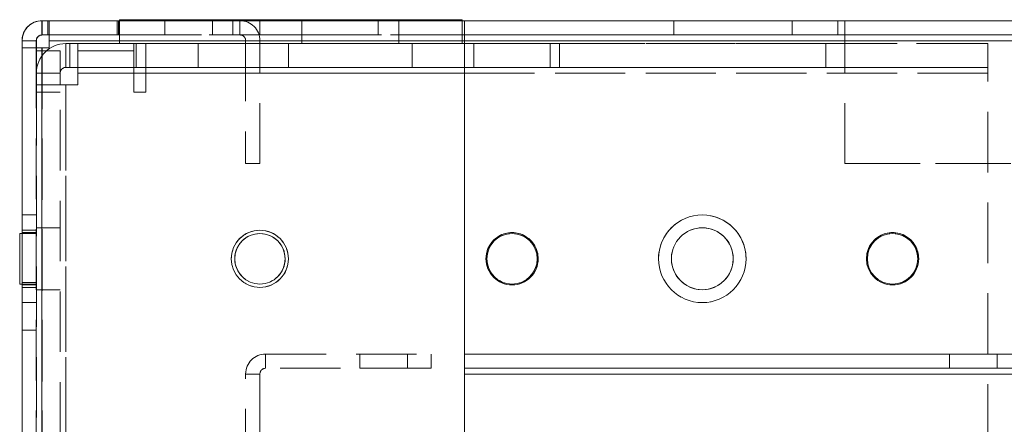
# Model space of a CAD drawing. Units: millimetres. Extents: x -3786 to 4614, y -3385 to 2555.
# Drawn here: x 1392 to 1496, y -227 to -184 of the extents above; entities that cross this region are included whole.
import ezdxf

# ---------------------------------------------------------------- set-up
doc = ezdxf.new("R2010")
doc.units = ezdxf.units.MM
doc.header["$LTSCALE"] = 5
doc.linetypes.add('HIDDEN', pattern=[1.905, 1.27, -0.635])

msp = doc.modelspace()

# ---------------------------------------------------------------- linework, layer by layer
at = {"color": 7, "linetype": 'Continuous', "lineweight": 18}
for p, q in [((1402.85, -184.19), (1438.85, -184.19)), ((1438.85, -184.19), (1402.85, -184.19)), ((1402.85, -184.19), (1402.85, -184.19)), ((1402.85, -184.19), (1402.85, -184.29)), ((1402.85, -184.19), (1402.85, -184.29)), ((1402.85, -184.19), (1438.85, -184.19)), ((1438.85, -184.19), (1402.85, -184.19)), ((1402.85, -184.19), (1402.85, -184.19)), ((1438.85, -184.19), (1438.85, -184.19)), ((1438.85, -184.19), (1438.85, -184.19)), ((1438.85, -184.19), (1438.85, -184.29)), ((1438.85, -184.19), (1438.85, -184.19)), ((1394.69, -185.79), (1394.69, -184.29)), ((1395.29, -184.29), (1394.69, -184.29)), ((1394.7, -184.29), (1394.7, -184.29)), ((1394.7, -184.29), (1395.3, -184.29)), ((1402.6, -184.29), (1394.7, -184.29)), ((1394.7, -184.29), (1394.7, -184.29)), ((1394.7, -184.29), (1402.85, -184.29)), ((1394.7, -184.29), (1402.85, -184.29)), ((1395.29, -185.79), (1395.29, -184.29)), ((1395.44, -184.29), (1395.29, -184.29)), ((1395.3, -184.29), (1402.6, -184.29)), ((1395.44, -184.29), (1395.44, -186.39)), ((1439.09, -184.29), (1395.44, -184.29)), ((1395.44, -184.29), (1402.74, -184.29)), ((1395.45, -184.29), (1402.85, -184.29)), ((1402.59, -184.29), (1402.59, -184.29)), ((1402.6, -184.29), (1402.6, -184.29)), ((1402.6, -184.29), (1402.6, -184.29)), ((1402.75, -184.29), (1402.6, -184.29)), ((1402.74, -184.29), (1439.09, -184.29)), ((1402.75, -184.29), (1402.75, -184.29)), ((1402.85, -184.29), (1402.75, -184.29)), ((1438.85, -184.29), (1439.1, -184.29)), ((1439.09, -186.39), (1439.09, -184.29)), ((1439.09, -184.29), (1439.09, -184.29)), ((1439.1, -184.29), (1439.1, -184.29)), ((1439.1, -184.29), (1461.1, -184.29)), ((1439.1, -184.29), (1439.1, -184.29)), ((1439.1, -184.29), (1946.1, -184.29)), ((1439.1, -184.29), (1439.1, -184.29)), ((1946.1, -184.29), (1439.1, -184.29)), ((1439.1, -184.29), (1439.1, -184.29)), ((1461.1, -184.29), (1439.1, -184.29)), ((1461.1, -184.29), (1473.54, -184.29)), ((1461.1, -184.29), (1461.1, -184.29)), ((1473.54, -184.29), (1461.1, -184.29)), ((1478.35, -184.29), (1473.54, -184.29)), ((1473.54, -184.29), (1473.54, -184.29)), ((1473.54, -184.29), (1478.35, -184.29)), ((1479.1, -184.29), (1478.35, -184.29)), ((1478.35, -184.29), (1478.35, -184.29)), ((1478.35, -184.29), (1479.1, -184.29)), ((1906.1, -184.29), (1479.1, -184.29)), ((1479.1, -184.29), (1479.1, -184.29)), ((1479.1, -184.29), (1906.1, -184.29)), ((1395.29, -185.79), (1394.69, -185.79)), ((1395.44, -185.79), (1395.29, -185.79)), ((1439.1, -185.79), (1439.09, -185.79)), ((1394.09, -186.39), (1392.59, -186.39)), ((1392.59, -186.39), (1392.59, -186.39)), ((1392.59, -186.39), (1392.59, -187.14)), ((1392.59, -2041.44), (1392.59, -187.14)), ((1394.09, -187.14), (1392.59, -187.14)), ((1394.09, -187.14), (1394.09, -186.39)), ((1394.09, -187.14), (1394.7, -187.14)), ((1394.69, -187.14), (1394.09, -187.14)), ((1394.1, -187.14), (1394.1, -186.39)), ((1394.1, -187.14), (1394.7, -187.14)), ((1394.69, -2041.44), (1394.69, -187.14)), ((1395.44, -187.14), (1394.69, -187.14)), ((1394.69, -187.14), (1394.69, -187.14)), ((1395.44, -187.14), (1394.69, -187.14)), ((1394.7, -187.14), (1395.44, -187.14)), ((1395.44, -186.39), (1439.09, -186.39)), ((1395.44, -186.39), (1395.44, -187.14)), ((1439.09, -234.29), (1439.09, -186.39)), ((1439.09, -186.69), (1439.1, -186.69)), ((1439.1, -186.69), (1439.09, -186.69)), ((1439.09, -186.69), (1439.1, -186.69)), ((1439.09, -186.69), (1439.1, -186.69)), ((1439.09, -186.69), (1439.1, -186.69)), ((1946.1, -186.39), (1439.1, -186.39)), ((1439.1, -186.39), (1439.1, -232.19)), ((1392.59, -206.64), (1392.35, -206.64)), ((1392.59, -206.64), (1392.35, -206.64)), ((1392.59, -206.64), (1392.35, -206.64)), ((1392.59, -206.64), (1392.35, -206.64)), ((1392.59, -206.64), (1392.35, -206.64)), ((1392.59, -206.64), (1392.35, -206.64)), ((1392.35, -209.29), (1392.35, -211.94)), ((1392.35, -209.29), (1392.35, -211.94)), ((1392.35, -209.29), (1392.35, -211.94)), ((1414.95, -209.29), (1414.95, -209.29)), ((1420.25, -209.29), (1420.25, -209.29)), ((1392.35, -211.94), (1392.59, -211.94))]:
    msp.add_line(p, q, dxfattribs=at)
at = {"color": 7, "linetype": 'HIDDEN', "lineweight": 18}
for p, q in [((1402.85, -184.19), (1402.85, -184.19)), ((1402.85, -184.19), (1402.85, -184.19)), ((1422, -184.19), (1422, -184.19)), ((1422, -184.19), (1422, -186.69)), ((1432.2, -184.19), (1432.2, -184.19)), ((1432.2, -186.69), (1432.2, -184.19)), ((1438.85, -184.19), (1438.85, -186.69)), ((1438.85, -184.19), (1438.85, -184.19)), ((1438.85, -184.19), (1438.85, -184.19)), ((1402.59, -184.29), (1394.69, -184.29)), ((1394.69, -185.79), (1394.69, -184.29)), ((1394.7, -185.79), (1394.7, -184.29)), ((1394.7, -185.79), (1394.7, -184.29)), ((1394.7, -185.79), (1394.7, -184.29)), ((1394.7, -185.79), (1394.7, -184.29)), ((1395.3, -185.79), (1395.3, -184.29)), ((1395.45, -185.79), (1395.45, -184.29)), ((1402.59, -185.79), (1402.59, -184.29)), ((1402.6, -184.29), (1402.6, -185.79)), ((1402.6, -184.29), (1402.6, -184.29)), ((1402.74, -184.29), (1402.74, -185.79)), ((1402.75, -185.79), (1402.75, -184.29)), ((1402.85, -184.29), (1438.85, -184.29)), ((1402.85, -184.29), (1402.85, -186.69)), ((1402.85, -184.29), (1402.85, -186.69)), ((1402.85, -184.29), (1430.04, -184.29)), ((1402.85, -184.29), (1430.04, -184.29)), ((1407.6, -184.29), (1407.6, -185.79)), ((1412.6, -185.79), (1412.6, -184.29)), ((1417.6, -184.29), (1414.75, -184.29)), ((1414.75, -184.29), (1415.5, -184.29)), ((1415.5, -184.29), (1414.75, -184.29)), ((1414.75, -184.29), (1417.6, -184.29)), ((1414.75, -185.79), (1414.75, -184.29)), ((1414.75, -184.29), (1414.75, -184.29)), ((1415.5, -184.29), (1415.5, -184.29)), ((1415.5, -185.79), (1415.5, -184.29)), ((1415.5, -185.79), (1415.5, -184.29)), ((1417.6, -184.29), (1430.04, -184.29)), ((1430.04, -184.29), (1417.6, -184.29)), ((1417.6, -185.79), (1417.6, -184.29)), ((1417.6, -184.29), (1417.6, -184.29)), ((1430.04, -185.79), (1430.04, -184.29)), ((1430.04, -184.29), (1430.04, -184.29)), ((1430.04, -184.29), (1430.04, -184.29)), ((1430.04, -184.29), (1430.04, -184.29)), ((1438.85, -184.29), (1438.85, -186.69)), ((1439.1, -184.29), (1439.1, -184.29)), ((1439.1, -184.29), (1439.1, -184.29)), ((1461.1, -185.79), (1461.1, -184.29)), ((1473.54, -185.79), (1473.54, -184.29)), ((1478.35, -184.29), (1478.35, -184.29)), ((1478.35, -185.79), (1478.35, -184.29)), ((1479.1, -185.79), (1479.1, -184.29)), ((1394.69, -185.79), (1394.69, -185.79)), ((1402.59, -185.79), (1394.69, -185.79)), ((1402.6, -185.79), (1394.7, -185.79)), ((1394.7, -185.79), (1394.7, -185.79)), ((1394.7, -185.79), (1395.3, -185.79)), ((1430.04, -185.79), (1394.7, -185.79)), ((1394.7, -185.79), (1394.7, -185.79)), ((1430.04, -185.79), (1394.7, -185.79)), ((1395.3, -185.79), (1402.6, -185.79)), ((1439.09, -185.79), (1395.44, -185.79)), ((1395.44, -185.79), (1402.74, -185.79)), ((1395.45, -185.79), (1439.1, -185.79)), ((1402.75, -185.79), (1402.6, -185.79)), ((1402.74, -185.79), (1439.09, -185.79)), ((1439.09, -185.79), (1402.75, -185.79)), ((1417.6, -185.79), (1414.75, -185.79)), ((1414.75, -185.79), (1415.5, -185.79)), ((1415.5, -185.79), (1414.75, -185.79)), ((1414.75, -185.79), (1417.6, -185.79)), ((1415.5, -185.79), (1415.5, -185.79)), ((1417.6, -185.79), (1430.04, -185.79)), ((1430.04, -185.79), (1417.6, -185.79)), ((1439.1, -185.79), (1439.1, -186.39)), ((1439.1, -185.79), (1461.1, -185.79)), ((1439.1, -186.39), (1439.1, -185.79)), ((1946.1, -185.79), (1439.1, -185.79)), ((1439.1, -185.79), (1946.1, -185.79)), ((1461.1, -185.79), (1439.1, -185.79)), ((1473.54, -185.79), (1461.1, -185.79)), ((1461.1, -185.79), (1473.54, -185.79)), ((1478.35, -185.79), (1473.54, -185.79)), ((1473.54, -185.79), (1478.35, -185.79)), ((1478.35, -185.79), (1478.35, -185.79)), ((1478.35, -185.79), (1479.1, -185.79)), ((1479.1, -185.79), (1478.35, -185.79)), ((1479.1, -185.79), (1479.1, -186.39)), ((1479.1, -185.79), (1906.1, -185.79)), ((1479.1, -186.39), (1479.1, -185.79)), ((1906.1, -185.79), (1479.1, -185.79)), ((1394.09, -186.39), (1392.59, -186.39)), ((1392.6, -186.39), (1392.6, -186.39)), ((1394.1, -186.39), (1392.6, -186.39)), ((1392.6, -186.39), (1392.6, -186.39)), ((1394.1, -186.39), (1392.6, -186.39)), ((1392.6, -186.39), (1392.6, -186.39)), ((1392.6, -232.19), (1392.6, -186.39)), ((1394.1, -186.39), (1392.6, -186.39)), ((1394.09, -186.39), (1392.6, -186.39)), ((1394.1, -187.14), (1392.6, -187.14)), ((1392.6, -187.14), (1394.09, -187.14)), ((1394.09, -186.39), (1394.09, -186.39)), ((1394.09, -187.14), (1394.09, -2041.44)), ((1394.1, -186.39), (1394.1, -186.39)), ((1394.1, -186.39), (1394.1, -186.39)), ((1394.1, -186.39), (1394.1, -186.39)), ((1394.1, -187.44), (1394.1, -187.14)), ((1394.69, -2041.44), (1394.7, -187.14)), ((1394.69, -187.14), (1394.69, -2041.44)), ((1394.7, -187.14), (1394.69, -2041.44)), ((1439.09, -186.39), (1395.44, -186.39)), ((1395.44, -187.14), (1395.45, -187.14)), ((1439.1, -186.39), (1395.45, -186.39)), ((1395.45, -187.14), (1395.45, -186.39)), ((1395.45, -186.39), (1439.09, -186.39)), ((1397.2, -186.69), (1397.2, -186.69)), ((1397.2, -189.19), (1397.2, -186.69)), ((1397.6, -186.69), (1397.2, -186.69)), ((1397.2, -186.69), (1411.1, -186.69)), ((1397.2, -189.19), (1397.2, -186.69)), ((1397.2, -189.19), (1397.2, -186.69)), ((1397.2, -186.69), (1397.2, -186.69)), ((1398.45, -186.69), (1397.2, -186.69)), ((1411.1, -186.69), (1397.2, -186.69)), ((1397.2, -189.19), (1397.2, -186.69)), ((1398.45, -186.69), (1397.6, -186.69)), ((1397.6, -189.19), (1397.6, -186.69)), ((1398.45, -186.69), (1402.85, -186.69)), ((1398.45, -186.69), (1404.35, -186.69)), ((1398.45, -186.69), (1398.45, -186.69)), ((1439.09, -186.69), (1398.45, -186.69)), ((1402.85, -186.69), (1404.6, -186.69)), ((1438.85, -186.69), (1402.85, -186.69)), ((1402.85, -186.69), (1438.85, -186.69)), ((1438.85, -186.69), (1402.85, -186.69)), ((1404.35, -186.69), (1404.35, -186.69)), ((1404.35, -186.69), (1404.6, -186.69)), ((1404.35, -189.19), (1404.35, -186.69)), ((1404.6, -186.69), (1404.6, -186.69)), ((1404.6, -186.69), (1439.09, -186.69)), ((1404.6, -189.19), (1404.6, -186.69)), ((1405.6, -189.19), (1405.6, -186.69)), ((1405.6, -186.69), (1439.09, -186.69)), ((1405.6, -186.69), (1405.6, -186.69)), ((1411.1, -186.69), (1411.1, -186.69)), ((1439.09, -186.69), (1411.1, -186.69)), ((1411.1, -189.19), (1411.1, -186.69)), ((1411.1, -186.69), (1439.09, -186.69)), ((1411.1, -186.69), (1411.1, -186.69)), ((1411.1, -186.69), (1411.1, -186.69)), ((1416.1, -186.39), (1417.6, -186.39)), ((1416.1, -186.39), (1416.1, -186.39)), ((1416.1, -186.39), (1416.1, -199.29)), ((1416.1, -186.39), (1417.6, -186.39)), ((1417.6, -186.39), (1417.6, -186.39)), ((1417.6, -199.29), (1417.6, -186.39)), ((1420.6, -186.69), (1420.6, -189.19)), ((1420.6, -186.69), (1420.6, -186.69)), ((1433.59, -186.69), (1420.61, -186.69)), ((1422.01, -186.69), (1432.18, -186.69)), ((1433.6, -189.19), (1433.6, -186.69)), ((1433.6, -186.69), (1433.6, -186.69)), ((1438.85, -186.69), (1439.09, -186.69)), ((1439.1, -186.39), (1946.1, -186.39)), ((1946.1, -186.39), (1439.1, -186.39)), ((1439.1, -186.69), (1440.1, -186.69)), ((1439.1, -186.69), (1439.1, -186.69)), ((1439.1, -186.69), (1448.1, -186.69)), ((1439.1, -186.69), (1448.1, -186.69)), ((1439.1, -186.69), (1494.1, -186.69)), ((1494.1, -186.69), (1439.1, -186.69)), ((1440.1, -186.69), (1440.1, -186.69)), ((1477.1, -186.69), (1440.1, -186.69)), ((1440.1, -189.19), (1440.1, -186.69)), ((1448.1, -189.19), (1448.1, -186.69)), ((1449.1, -186.69), (1448.1, -186.69)), ((1449.1, -189.19), (1449.1, -186.69)), ((1449.1, -186.69), (1477.1, -186.69)), ((1494.1, -186.69), (1477.1, -186.69)), ((1477.1, -189.19), (1477.1, -186.69)), ((1477.1, -186.69), (1494.1, -186.69)), ((1477.1, -186.69), (1477.1, -186.69)), ((1479.1, -186.39), (1906.1, -186.39)), ((1906.1, -186.39), (1479.1, -186.39)), ((1479.1, -199.29), (1479.1, -186.39)), ((1494.1, -186.69), (1494.1, -186.69)), ((1494.1, -186.69), (1494.1, -186.69)), ((1494.1, -186.69), (1494.1, -186.69)), ((1396.6, -187.44), (1394.1, -187.44)), ((1394.1, -191.04), (1394.1, -187.44)), ((1396.6, -187.44), (1396.6, -191.04)), ((1398.45, -187.44), (1404.35, -187.44)), ((1397.2, -189.19), (1397.6, -189.19)), ((1397.2, -189.19), (1397.2, -189.19)), ((1411.1, -189.19), (1397.2, -189.19)), ((1397.2, -189.19), (1411.1, -189.19)), ((1397.2, -189.19), (1397.2, -189.19)), ((1397.2, -189.19), (1398.45, -189.19)), ((1397.6, -189.19), (1398.45, -189.19)), ((1397.6, -189.19), (1398.45, -189.19)), ((1398.45, -189.19), (1494.1, -189.19)), ((1440.1, -189.19), (1398.45, -189.19)), ((1404.35, -189.19), (1398.45, -189.19)), ((1404.6, -189.19), (1404.35, -189.19)), ((1404.35, -189.19), (1404.35, -191.79)), ((1448.1, -189.19), (1404.6, -189.19)), ((1404.6, -189.19), (1404.6, -189.19)), ((1405.6, -189.19), (1405.6, -189.19)), ((1405.6, -189.79), (1405.6, -189.19)), ((1494.1, -189.19), (1405.6, -189.19)), ((1439.1, -189.19), (1411.1, -189.19)), ((1411.1, -189.19), (1411.1, -189.19)), ((1411.1, -189.19), (1448.1, -189.19)), ((1477.1, -189.19), (1440.1, -189.19)), ((1448.1, -189.19), (1449.1, -189.19)), ((1449.1, -189.19), (1477.1, -189.19)), ((1494.1, -189.19), (1477.1, -189.19)), ((1477.1, -189.19), (1494.1, -189.19)), ((1494.1, -189.19), (1494.1, -189.19)), ((1494.1, -189.19), (1494.1, -189.79)), ((1394.1, -189.79), (1394.1, -189.79)), ((1396.6, -189.79), (1394.1, -189.79)), ((1396.6, -189.79), (1394.1, -189.79)), ((1396.6, -189.79), (1394.1, -189.79)), ((1394.1, -189.79), (1394.1, -189.79)), ((1396.6, -189.79), (1394.1, -189.79)), ((1396.6, -189.79), (1396.6, -189.79)), ((1396.6, -189.79), (1396.6, -189.79)), ((1398.45, -191.04), (1398.45, -189.79)), ((1494.1, -189.79), (1398.45, -189.79)), ((1398.45, -189.79), (1439.09, -189.79)), ((1494.1, -189.79), (1405.6, -189.79)), ((1405.6, -191.79), (1405.6, -189.79)), ((1439.1, -189.79), (1494.1, -189.79)), ((1494.1, -228.79), (1494.1, -189.79)), ((1396.6, -191.04), (1394.1, -191.04)), ((1394.1, -191.04), (1394.1, -266.69)), ((1396.6, -191.04), (1394.1, -191.04)), ((1396.6, -191.04), (1394.1, -191.04)), ((1397.2, -191.04), (1396.6, -191.04)), ((1396.6, -266.69), (1396.6, -191.04)), ((1396.6, -191.04), (1396.6, -191.04)), ((1396.6, -191.04), (1397.2, -191.04)), ((1397.2, -191.04), (1397.2, -266.69)), ((1397.2, -191.04), (1398.45, -191.04)), ((1397.2, -191.04), (1397.2, -191.04)), ((1397.2, -191.04), (1397.2, -266.69)), ((1397.2, -266.69), (1397.2, -191.04)), ((1397.2, -191.04), (1398.45, -191.04)), ((1398.45, -191.04), (1397.2, -191.04)), ((1396.6, -191.79), (1394.1, -191.79)), ((1396.6, -191.79), (1394.1, -191.79)), ((1396.6, -191.79), (1396.6, -191.79)), ((1404.35, -191.79), (1405.6, -191.79)), ((1416.1, -199.29), (1417.6, -199.29)), ((1416.1, -199.29), (1416.1, -199.29)), ((1416.1, -199.29), (1417.6, -199.29)), ((1417.6, -199.29), (1417.6, -199.29)), ((1479.1, -199.29), (1906.1, -199.29)), ((1906.1, -199.29), (1479.1, -199.29)), ((1394.1, -204.69), (1392.6, -204.69)), ((1394.1, -204.69), (1392.6, -204.69)), ((1394.09, -206.29), (1392.59, -206.29)), ((1394.1, -206.64), (1392.59, -206.64)), ((1394.1, -206.64), (1392.59, -206.64)), ((1394.1, -206.64), (1392.59, -206.64)), ((1394.1, -206.64), (1392.59, -206.64)), ((1394.1, -206.64), (1392.59, -206.64)), ((1394.1, -206.64), (1392.59, -206.64)), ((1394.1, -206.29), (1392.6, -206.29)), ((1394.1, -206.54), (1392.6, -206.54)), ((1394.1, -206.54), (1392.6, -206.54)), ((1394.1, -206.54), (1392.6, -206.54)), ((1394.1, -206.54), (1392.6, -206.54)), ((1396.6, -206.04), (1394.1, -206.04)), ((1396.6, -206.04), (1394.1, -206.04)), ((1481.35, -209.29), (1481.35, -209.29)), ((1486.85, -209.29), (1486.85, -209.29)), ((1392.35, -211.94), (1394.1, -211.94)), ((1392.35, -211.94), (1394.1, -211.94)), ((1392.35, -211.94), (1394.1, -211.94)), ((1392.35, -211.94), (1394.1, -211.94)), ((1392.35, -211.94), (1394.1, -211.94)), ((1392.59, -211.94), (1394.1, -211.94)), ((1394.1, -211.79), (1392.6, -211.79)), ((1394.1, -211.79), (1392.6, -211.79)), ((1394.1, -211.79), (1392.6, -211.79)), ((1392.6, -212.04), (1394.1, -212.04)), ((1392.6, -212.04), (1394.1, -212.04)), ((1392.6, -212.04), (1394.1, -212.04)), ((1392.6, -212.04), (1394.1, -212.04)), ((1392.59, -212.29), (1394.09, -212.29)), ((1392.6, -212.29), (1394.1, -212.29)), ((1394.1, -212.54), (1396.6, -212.54)), ((1394.1, -212.54), (1396.6, -212.54)), ((1392.6, -213.89), (1394.1, -213.89)), ((1392.6, -213.89), (1394.1, -213.89)), ((1392.6, -216.79), (1394.1, -216.79)), ((1392.6, -216.79), (1394.1, -216.79)), ((1392.6, -216.79), (1394.1, -216.79)), ((1418.2, -220.79), (1418.2, -219.29)), ((1418.2, -219.29), (1418.2, -219.29)), ((1418.2, -219.29), (1435.6, -219.29)), ((1418.2, -219.29), (1435.6, -219.29)), ((1418.2, -220.79), (1418.2, -219.29)), ((1428.1, -219.29), (1433.1, -219.29)), ((1428.1, -219.29), (1433.1, -219.29)), ((1428.1, -219.29), (1433.1, -219.29)), ((1428.1, -219.29), (1428.1, -220.79)), ((1428.1, -219.29), (1428.1, -219.29)), ((1428.1, -219.29), (1428.1, -219.29)), ((1428.1, -219.29), (1428.1, -219.29)), ((1428.1, -219.29), (1428.1, -219.29)), ((1433.1, -220.79), (1433.1, -219.29)), ((1433.1, -219.29), (1433.1, -219.29)), ((1433.1, -219.29), (1433.1, -219.29)), ((1433.1, -219.29), (1433.1, -219.29)), ((1433.1, -219.29), (1433.1, -219.29)), ((1435.6, -220.79), (1435.6, -219.29)), ((1435.6, -219.29), (1435.6, -219.29)), ((1946.1, -219.29), (1439.1, -219.29)), ((1439.1, -219.29), (1439.1, -219.29)), ((1439.1, -219.29), (1946.1, -219.29)), ((1946.1, -219.29), (1439.1, -219.29)), ((1439.1, -219.29), (1946.1, -219.29)), ((1439.1, -219.29), (1439.1, -219.29)), ((1490.1, -219.29), (1495.1, -219.29)), ((1490.1, -219.29), (1490.1, -219.29)), ((1490.1, -219.29), (1490.1, -220.79)), ((1495.1, -219.29), (1495.1, -219.29)), ((1495.1, -220.79), (1495.1, -219.29)), ((1416.1, -221.39), (1417.6, -221.39)), ((1416.1, -221.39), (1416.1, -221.39)), ((1416.1, -231.41), (1416.1, -221.39)), ((1416.1, -221.39), (1417.6, -221.39)), ((1417.6, -221.39), (1417.6, -221.39)), ((1417.6, -221.39), (1417.6, -231.04)), ((1435.6, -220.79), (1418.2, -220.79)), ((1418.2, -220.79), (1418.2, -220.79)), ((1435.6, -220.79), (1418.2, -220.79)), ((1428.1, -220.79), (1433.1, -220.79)), ((1428.1, -220.79), (1433.1, -220.79)), ((1428.1, -220.79), (1433.1, -220.79)), ((1435.6, -220.79), (1435.6, -220.79)), ((1439.1, -220.79), (1946.1, -220.79)), ((1439.1, -220.79), (1439.1, -220.79)), ((1439.1, -220.79), (1946.1, -220.79)), ((1946.1, -220.79), (1439.1, -220.79)), ((1439.1, -220.79), (1439.1, -220.79)), ((1946.1, -220.79), (1439.1, -220.79)), ((1946.1, -221.39), (1439.1, -221.39)), ((1439.1, -221.39), (1946.1, -221.39)), ((1490.1, -220.79), (1495.1, -220.79))]:
    msp.add_line(p, q, dxfattribs=at)
at = {"color": 8, "linetype": 'Continuous', "lineweight": 18}
for p, q in [((1394.69, -184.29), (1394.69, -184.29)), ((1394.7, -184.29), (1394.7, -184.29)), ((1394.1, -186.39), (1394.09, -186.39)), ((1394.7, -187.14), (1394.7, -187.14)), ((1439.09, -186.39), (1439.1, -186.39)), ((1439.1, -186.69), (1439.09, -186.69)), ((1439.09, -189.79), (1439.1, -189.79))]:
    msp.add_line(p, q, dxfattribs=at)
at = {"color": 7, "linetype": 'Continuous', "lineweight": 18, "flags": 128}
for points in [[(1427.1, -184.19), (1428.47, -184.19), (1429.75, -184.19), (1430.82, -184.19), (1431.63, -184.19), (1432.09, -184.19), (1432.18, -184.19), (1431.9, -184.19), (1431.26, -184.19), (1430.32, -184.19), (1429.13, -184.19), (1427.79, -184.19), (1426.4, -184.19), (1425.06, -184.19), (1423.88, -184.19), (1422.93, -184.19), (1422.29, -184.19), (1422.01, -184.19), (1422.1, -184.19), (1422.57, -184.19), (1423.37, -184.19), (1424.45, -184.19), (1425.72, -184.19), (1427.1, -184.19)], [(1432.2, -184.19), (1432.01, -184.19), (1431.45, -184.19), (1430.58, -184.19), (1429.44, -184.19), (1428.13, -184.19), (1426.75, -184.19), (1425.39, -184.19), (1424.16, -184.19), (1423.14, -184.19), (1422.42, -184.19), (1422.04, -184.19), (1422.04, -184.19), (1422.42, -184.19), (1423.14, -184.19), (1424.16, -184.19), (1425.39, -184.19), (1426.75, -184.19), (1428.13, -184.19), (1429.44, -184.19), (1430.58, -184.19), (1431.45, -184.19), (1432.01, -184.19), (1432.2, -184.19)], [(1393.91, -184.44), (1394.29, -184.33), (1394.7, -184.29)], [(1394.7, -184.29), (1394.29, -184.33), (1393.91, -184.44)], [(1439.1, -184.29), (1439.1, -184.33), (1439.1, -184.45), (1439.1, -184.65), (1439.1, -184.91), (1439.1, -185.22), (1439.1, -185.59), (1439.1, -185.98), (1439.1, -186.39)], [(1394.69, -187.14), (1394.28, -187.14), (1393.89, -187.14), (1393.52, -187.14), (1393.21, -187.14), (1392.94, -187.14), (1392.75, -187.14), (1392.63, -187.14), (1392.59, -187.14)], [(1392.35, -211.94), (1392.35, -211.84), (1392.35, -211.41), (1392.35, -210.69), (1392.35, -209.78), (1392.35, -208.8), (1392.35, -207.9), (1392.35, -207.18), (1392.35, -206.74), (1392.35, -206.64)], [(1392.35, -211.94), (1392.35, -211.84), (1392.35, -211.41), (1392.35, -210.69), (1392.35, -209.78), (1392.35, -208.8), (1392.35, -207.9), (1392.35, -207.18), (1392.35, -206.74), (1392.35, -206.64)], [(1392.35, -211.94), (1392.35, -211.84), (1392.35, -211.41), (1392.35, -210.69), (1392.35, -209.78), (1392.35, -208.8), (1392.35, -207.9), (1392.35, -207.18), (1392.35, -206.74), (1392.35, -206.64)], [(1392.35, -206.64), (1392.35, -206.65), (1392.35, -206.91), (1392.35, -207.5), (1392.35, -208.33), (1392.35, -209.29)], [(1392.35, -206.64), (1392.35, -206.65), (1392.35, -206.91), (1392.35, -207.5), (1392.35, -208.33), (1392.35, -209.29)], [(1392.35, -206.64), (1392.35, -206.65), (1392.35, -206.91), (1392.35, -207.5), (1392.35, -208.33), (1392.35, -209.29)]]:
    msp.add_lwpolyline(points, dxfattribs=at)
at = {"color": 7, "linetype": 'HIDDEN', "lineweight": 18, "flags": 128}
for points in [[(1412.6, -184.29), (1412.41, -184.29), (1411.86, -184.29), (1411.05, -184.29), (1410.1, -184.29), (1409.14, -184.29), (1408.33, -184.29), (1407.79, -184.29), (1407.6, -184.29), (1407.79, -184.29), (1408.33, -184.29), (1409.14, -184.29), (1410.1, -184.29), (1411.05, -184.29), (1411.86, -184.29), (1412.41, -184.29), (1412.6, -184.29)], [(1395.45, -186.39), (1395.45, -186.27), (1395.45, -186.16), (1395.45, -186.05), (1395.45, -185.96), (1395.45, -185.89), (1395.45, -185.83), (1395.45, -185.8), (1395.45, -185.79)], [(1410.1, -185.79), (1409.14, -185.79), (1408.33, -185.79), (1407.79, -185.79), (1407.6, -185.79), (1407.79, -185.79), (1408.33, -185.79), (1409.14, -185.79), (1410.1, -185.79), (1411.05, -185.79), (1411.86, -185.79), (1412.41, -185.79), (1412.6, -185.79), (1412.41, -185.79), (1411.86, -185.79), (1411.05, -185.79), (1410.1, -185.79)], [(1398.45, -186.69), (1398.45, -186.75), (1398.45, -186.93), (1398.45, -187.21), (1398.45, -187.6), (1398.45, -188.07), (1398.45, -188.6), (1398.45, -189.19), (1398.45, -189.79)], [(1420.6, -186.69), (1420.77, -186.69), (1421.29, -186.69), (1422.12, -186.69), (1423.22, -186.69), (1424.52, -186.69), (1425.97, -186.69), (1427.47, -186.69), (1428.96, -186.69), (1430.35, -186.69), (1431.56, -186.69), (1432.53, -186.69), (1433.2, -186.69), (1433.55, -186.69), (1433.55, -186.69), (1433.2, -186.69), (1432.53, -186.69), (1431.56, -186.69), (1430.35, -186.69), (1428.96, -186.69), (1427.47, -186.69), (1425.97, -186.69), (1424.52, -186.69), (1423.22, -186.69), (1422.12, -186.69), (1421.29, -186.69), (1420.77, -186.69), (1420.6, -186.69)], [(1432.2, -186.69), (1432.01, -186.69), (1431.45, -186.69), (1430.58, -186.69), (1429.44, -186.69), (1428.13, -186.69), (1426.75, -186.69), (1425.39, -186.69), (1424.16, -186.69), (1423.14, -186.69), (1422.42, -186.69), (1422.04, -186.69), (1422.04, -186.69), (1422.42, -186.69), (1423.14, -186.69), (1424.16, -186.69), (1425.39, -186.69), (1426.75, -186.69), (1428.13, -186.69), (1429.44, -186.69), (1430.58, -186.69), (1431.45, -186.69), (1432.01, -186.69), (1432.2, -186.69)], [(1494.1, -189.79), (1494.1, -189.19), (1494.1, -188.6), (1494.1, -188.07), (1494.1, -187.6), (1494.1, -187.21), (1494.1, -186.93), (1494.1, -186.75), (1494.1, -186.69)], [(1427.1, -189.19), (1425.6, -189.19), (1424.18, -189.19), (1422.92, -189.19), (1421.88, -189.19), (1421.13, -189.19), (1420.7, -189.19), (1420.61, -189.19), (1420.87, -189.19), (1421.47, -189.19), (1422.37, -189.19), (1423.52, -189.19), (1424.87, -189.19), (1426.34, -189.19), (1427.85, -189.19), (1429.32, -189.19), (1430.67, -189.19), (1431.82, -189.19), (1432.73, -189.19), (1433.32, -189.19), (1433.59, -189.19), (1433.5, -189.19), (1433.07, -189.19), (1432.31, -189.19), (1431.27, -189.19), (1430.01, -189.19), (1428.6, -189.19), (1427.1, -189.19)], [(1433.6, -189.19), (1433.42, -189.19), (1432.91, -189.19), (1432.08, -189.19), (1430.98, -189.19), (1429.67, -189.19), (1428.23, -189.19), (1426.72, -189.19), (1425.23, -189.19), (1423.85, -189.19), (1422.64, -189.19), (1421.67, -189.19), (1420.99, -189.19), (1420.64, -189.19), (1420.64, -189.19), (1420.99, -189.19), (1421.67, -189.19), (1422.64, -189.19), (1423.85, -189.19), (1425.23, -189.19), (1426.72, -189.19), (1428.23, -189.19), (1429.67, -189.19), (1430.98, -189.19), (1432.08, -189.19), (1432.91, -189.19), (1433.42, -189.19), (1433.6, -189.19)], [(1397.2, -191.04), (1396.59, -191.04), (1396.01, -191.04), (1395.47, -191.04), (1395, -191.04), (1394.62, -191.04), (1394.33, -191.04), (1394.16, -191.04), (1394.1, -191.04)], [(1394.1, -191.04), (1394.16, -191.04), (1394.33, -191.04), (1394.62, -191.04), (1395, -191.04), (1395.47, -191.04), (1396.01, -191.04), (1396.59, -191.04), (1397.2, -191.04)], [(1428.1, -219.29), (1428.29, -219.29), (1428.83, -219.29), (1429.64, -219.29), (1430.6, -219.29), (1431.55, -219.29), (1432.36, -219.29), (1432.91, -219.29), (1433.1, -219.29), (1432.91, -219.29), (1432.36, -219.29), (1431.55, -219.29), (1430.6, -219.29), (1429.64, -219.29), (1428.83, -219.29), (1428.29, -219.29), (1428.1, -219.29)], [(1428.1, -219.29), (1428.29, -219.29), (1428.83, -219.29), (1429.64, -219.29), (1430.6, -219.29), (1431.55, -219.29), (1432.36, -219.29), (1432.91, -219.29), (1433.1, -219.29), (1432.91, -219.29), (1432.36, -219.29), (1431.55, -219.29), (1430.6, -219.29), (1429.64, -219.29), (1428.83, -219.29), (1428.29, -219.29), (1428.1, -219.29)], [(1492.6, -219.29), (1491.64, -219.29), (1490.83, -219.29), (1490.29, -219.29), (1490.1, -219.29), (1490.29, -219.29), (1490.83, -219.29), (1491.64, -219.29), (1492.6, -219.29), (1493.55, -219.29), (1494.36, -219.29), (1494.91, -219.29), (1495.1, -219.29), (1494.91, -219.29), (1494.36, -219.29), (1493.55, -219.29), (1492.6, -219.29)], [(1428.1, -220.79), (1428.29, -220.79), (1428.83, -220.79), (1429.64, -220.79), (1430.6, -220.79), (1431.55, -220.79), (1432.36, -220.79), (1432.91, -220.79), (1433.1, -220.79), (1432.91, -220.79), (1432.36, -220.79), (1431.55, -220.79), (1430.6, -220.79), (1429.64, -220.79), (1428.83, -220.79), (1428.29, -220.79), (1428.1, -220.79)], [(1428.1, -220.79), (1428.29, -220.79), (1428.83, -220.79), (1429.64, -220.79), (1430.6, -220.79), (1431.55, -220.79), (1432.36, -220.79), (1432.91, -220.79), (1433.1, -220.79), (1432.91, -220.79), (1432.36, -220.79), (1431.55, -220.79), (1430.6, -220.79), (1429.64, -220.79), (1428.83, -220.79), (1428.29, -220.79), (1428.1, -220.79)], [(1492.6, -220.79), (1491.64, -220.79), (1490.83, -220.79), (1490.29, -220.79), (1490.1, -220.79), (1490.29, -220.79), (1490.83, -220.79), (1491.64, -220.79), (1492.6, -220.79), (1493.55, -220.79), (1494.36, -220.79), (1494.91, -220.79), (1495.1, -220.79), (1494.91, -220.79), (1494.36, -220.79), (1493.55, -220.79), (1492.6, -220.79)]]:
    msp.add_lwpolyline(points, dxfattribs=at)
at = {"color": 7, "linetype": 'Continuous', "lineweight": 18}
for centre, radius in [((1464.1, -209.29), 4.6), ((1417.59, -209.29), 3), ((1417.6, -209.29), 2.65), ((1444.1, -209.29), 2.75), ((1444.1, -209.29), 2.65), ((1464.1, -209.29), 3.25), ((1484.1, -209.29), 2.75), ((1484.1, -209.29), 2.65)]:
    msp.add_circle(centre, radius, dxfattribs=at)
at = {"color": 7, "linetype": 'HIDDEN', "lineweight": 18}
for centre, radius in [((1464.1, -209.29), 4.6), ((1464.1, -209.29), 4.6), ((1417.6, -209.29), 3), ((1417.6, -209.29), 3), ((1417.6, -209.29), 2.65), ((1417.6, -209.29), 2.65), ((1444.1, -209.29), 2.75), ((1444.1, -209.29), 2.75), ((1444.1, -209.29), 2.65), ((1444.1, -209.29), 2.65), ((1484.1, -209.29), 2.75), ((1484.1, -209.29), 2.75), ((1484.1, -209.29), 2.65), ((1484.1, -209.29), 2.65)]:
    msp.add_circle(centre, radius, dxfattribs=at)
at = {"color": 7, "linetype": 'Continuous', "lineweight": 18}
for centre, radius, start, end in [((1394.69, -186.39), 2.1, 90, 180), ((1394.69, -186.39), 2.1, 90, 180), ((1394.69, -186.39), 0.6, 90, 180), ((1417.6, -209.29), 2.65, 359.9998, 180), ((1444.1, -209.29), 2.65, 359.9998, 180), ((1484.1, -209.29), 2.65, 359.9998, 180), ((1417.59, -209.29), 3, 180, 270), ((1417.59, -209.29), 3, 270, 360), ((1444.1, -209.29), 2.75, 180, 359.9998), ((1464.1, -209.29), 4.6, 180, 359.9998), ((1464.1, -209.29), 3.25, 179.9998, 360), ((1464.1, -209.29), 3.25, 180, 359.9998), ((1464.1, -209.29), 3.25, 180, 359.9998), ((1484.1, -209.29), 2.75, 180, 359.9998)]:
    msp.add_arc(centre, radius, start, end, dxfattribs=at)
at = {"color": 7, "linetype": 'HIDDEN', "lineweight": 18}
for centre, radius, start, end in [((1394.7, -186.39), 2.1, 89.9998, 179.9998), ((1394.7, -186.39), 2.1, 112.0761, 179.9998), ((1394.7, -186.39), 2.1, 112.0306, 179.9998), ((1415.5, -186.39), 2.1, 359.9998, 89.9998), ((1415.5, -186.39), 2.1, 359.9998, 89.9998), ((1394.69, -186.39), 0.6, 90, 180), ((1394.7, -186.39), 0.6, 89.9998, 179.9998), ((1394.7, -186.39), 0.6, 89.9998, 179.9998), ((1394.7, -186.39), 0.6, 89.9998, 179.9998), ((1394.7, -186.39), 0.6, 89.9998, 179.9998), ((1415.5, -186.39), 0.6, 359.9998, 89.9998), ((1415.5, -186.39), 0.6, 359.9998, 89.9998), ((1397.2, -189.79), 3.1, 89.9998, 179.9998), ((1397.2, -189.79), 3.1, 89.9998, 179.9998), ((1397.2, -189.79), 3.1, 89.9998, 179.9998), ((1397.2, -189.79), 3.1, 89.9998, 179.9998), ((1397.2, -189.79), 0.6, 89.9998, 179.9998), ((1397.2, -189.79), 0.6, 89.9998, 179.9998), ((1397.2, -189.79), 0.6, 89.9998, 179.9998), ((1397.2, -189.79), 0.6, 89.9998, 179.9998), ((1464.1, -209.29), 4.6, 359.9998, 180), ((1417.59, -209.29), 3, 360, 180), ((1444.1, -209.29), 2.75, 359.9998, 180), ((1464.1, -209.29), 3.25, 360, 179.9998), ((1464.1, -209.29), 3.25, 359.9998, 180), ((1464.1, -209.29), 3.25, 359.9998, 180), ((1484.1, -209.29), 2.75, 359.9998, 180), ((1417.6, -209.29), 2.65, 180, 359.9998), ((1444.1, -209.29), 2.65, 180, 359.9998), ((1484.1, -209.29), 2.65, 180, 359.9998), ((1418.2, -221.39), 2.1, 89.9998, 179.9998), ((1418.2, -221.39), 2.1, 89.9998, 179.9998), ((1418.2, -221.39), 0.6, 89.9998, 179.9998), ((1418.2, -221.39), 0.6, 89.9998, 179.9998)]:
    msp.add_arc(centre, radius, start, end, dxfattribs=at)

doc.saveas('drawing.dxf')
